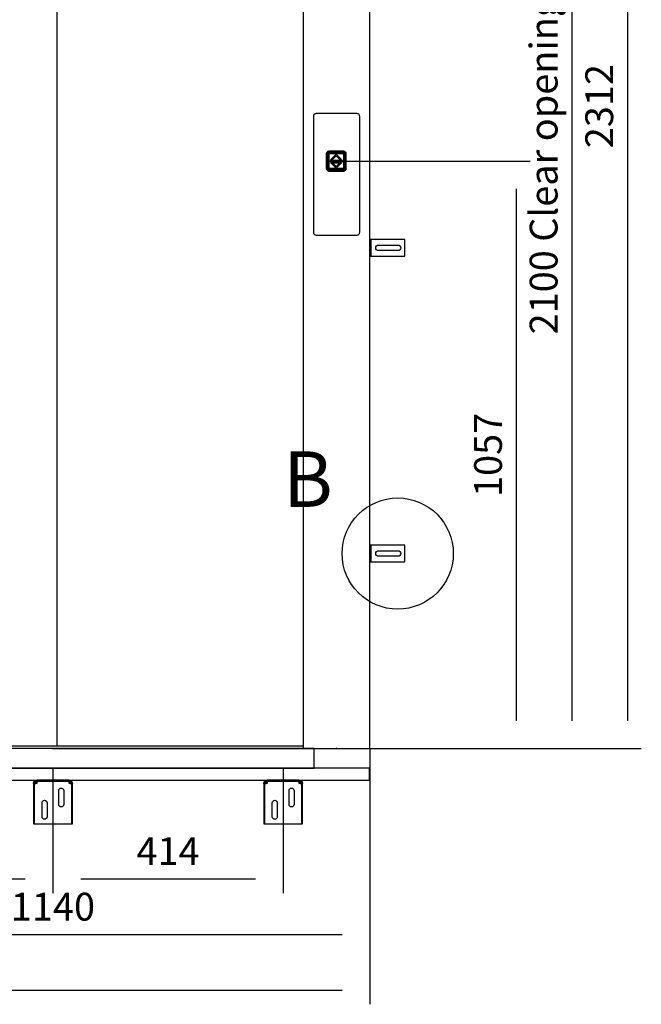
# Model space of a CAD drawing. Extents: x 5 to 3075, y 5 to 302.
# Drawn here: x 2257 to 2313, y 119 to 207 of the extents above; entities that cross this region are included whole.
import ezdxf

# ---------------------------------------------------------------- set-up
doc = ezdxf.new("R2010")
doc.units = 0
doc.header["$LTSCALE"] = 0.5
doc.header["$MEASUREMENT"] = 0
doc.layers.get('0').update_dxf_attribs({"linetype": 'CONTINUOUS'})
for name, color, linetype in [('9', 7, 'CONTINUOUS'), ('DETAIL CIRCLE LINES(CIBES)', 7, 'CONTINUOUS'), ('LD_DWG', 7, 'CONTINUOUS')]:
    doc.layers.add(name, color=color, linetype=linetype)
doc.styles.add('LD', font='ARIALUNI.TTF')
doc.dimstyles.new('LIFT', dxfattribs={"dimtxt": 2, "dimasz": 2.5, "dimexe": 1.25, "dimexo": 0, "dimgap": 0.5, "dimtad": 1, "dimdec": 0, "dimzin": 0, "dimdsep": 46, "dimtxsty": 'LD', "dimcen": 0, "dimdle": 3.5, "dimclrd": 1, "dimclre": 1, "dimclrt": 5, "dimadec": 0, "dimazin": 0, "dimtfac": 1, "dimtdec": 0, "dimtix": 1, "dimtmove": 1, "dimatfit": 3, "dimfxl": 1, "dimtolj": 1, "dimtzin": 0, "dimarcsym": 0})

# ---------------------------------------------------------------- blocks, each defined once
blk = doc.blocks.new('DOORFRONT_SECTIONSYMBOL_B')
at = {"layer": 'DETAIL CIRCLE LINES(CIBES)'}
blk.add_circle((0, 0), 5, dxfattribs=at)
at = {"layer": 'DETAIL CIRCLE LINES(CIBES)', "style": 'LD'}
blk.add_text('B', height=5, dxfattribs=at).set_placement((-10.319, 4.194))
blk = doc.blocks.new('LD_20200403074158_0000003B')
for p, q in [((-41.5, 81.6), (-41.7, 80.5)), ((-41.7, 80.5), (-41.7, -127.9)), ((-41.2, 82.6), (-41.5, 81.6)), ((-40.6, 83.6), (-41.2, 82.6)), ((-39.8, 84.4), (-40.6, 83.6)), ((-38.8, 85), (-39.8, 84.4)), ((-37.8, 85.4), (-38.8, 85)), ((-36.7, 85.5), (-37.8, 85.4)), ((36.7, 85.5), (-36.7, 85.5)), ((37.8, 85.4), (36.7, 85.5)), ((38.8, 85), (37.8, 85.4)), ((39.8, 84.4), (38.8, 85)), ((40.6, 83.6), (39.8, 84.4)), ((41.2, 82.6), (40.6, 83.6)), ((41.5, 81.6), (41.2, 82.6)), ((41.7, 80.5), (41.5, 81.6)), ((41.7, -127.9), (41.7, 80.5)), ((-14.1, 17.9), (-15.1, 17.6)), ((-15, 17.4), (-14, 17.8)), ((-13, 18), (-14.1, 17.9)), ((-14, 17.8), (-13, 16.1)), ((12, 18), (-13, 18)), ((13.1, 17.9), (12, 18)), ((13, 17.8), (12, 16.1)), ((13, 17.8), (14.1, 17.4)), ((14.1, 17.6), (13.1, 17.9)), ((-18.4, 13.6), (-18.5, 12.5)), ((-18.5, 12.5), (-18.5, -12.5)), ((-18.1, 14.6), (-18.4, 13.6)), ((-18.2, 13.5), (-17.9, 14.5)), ((-18.2, 13.5), (-16.6, 12.5)), ((-17.6, 15.6), (-18.1, 14.6)), ((-17.9, 14.5), (-17.4, 15.5)), ((-16.9, 16.4), (-17.6, 15.6)), ((-17.4, 15.5), (-16.8, 16.3)), ((-16.9, 16.4), (-17.1, 16.2)), ((-16.8, 16.3), (-17.1, 16.2)), ((-16.1, 17.1), (-16.9, 16.4)), ((-16.8, 16.3), (-16, 17)), ((-16.6, -12.5), (-16.6, 12.5)), ((-16.2, 13.4), (-16.3, 12.5)), ((-16.3, 12.5), (-16.2, 13.4)), ((-16.3, 12.5), (-16.3, -12.5)), ((-16.3, -12.5), (-16.3, 12.5)), ((-15.8, 14.1), (-16.2, 13.4)), ((-16.2, 13.4), (-15.8, 14.1)), ((-15.1, 17.6), (-16.1, 17.1)), ((-15.8, 13.8), (-16.1, 13.1)), ((-16.1, 13.1), (-16.1, 12.5)), ((-16.1, -12.5), (-16.1, 12.5)), ((-16, 17), (-15, 17.4)), ((-16, 12.5), (-15.9, 13.3)), ((-15.9, 13.3), (-16, 12.5)), ((-16, -12.5), (-16, 12.5)), ((-16, 12.5), (-16, -12.5)), ((-15.9, 13.3), (-15.6, 14)), ((-15.6, 14), (-15.9, 13.3)), ((-15.7, 12.9), (-15.9, 12.5)), ((-15.9, 12.5), (-15.7, -12.5)), ((-15.3, 14.8), (-15.8, 14.1)), ((-15.8, 14.1), (-15.3, 14.8)), ((-15.4, 14.5), (-15.8, 13.8)), ((-15.5, 13.6), (-15.7, 12.9)), ((-15.6, 14), (-15.1, 14.6)), ((-15.1, 14.6), (-15.6, 14)), ((-15.1, 14.3), (-15.5, 13.6)), ((-14.8, 15), (-15.4, 14.5)), ((-15.4, 14.5), (-15.1, 14.6)), ((-14.6, 15.4), (-15.3, 14.8)), ((-15.3, 14.8), (-14.6, 15.4)), ((-14.6, 15), (-15.2, 14.4)), ((-15.2, 14.4), (-15.1, 14.6)), ((-15.2, 14.4), (-15.1, 14.3)), ((-15.2, -12.5), (-15.1, 12.5)), ((-15.1, 14.6), (-14.5, 15.1)), ((-14.5, 15.1), (-15.1, 14.6)), ((-15.1, 12.8), (-14.9, 13.4)), ((-15.1, 12.5), (-15.1, 12.8)), ((-14.9, 13.1), (-15, 12.5)), ((-15, 12.5), (-14.9, 13.1)), ((-15, 12.5), (-15, -12.5)), ((-15, -12.5), (-15, 12.5)), ((-14.9, 13.4), (-14.6, 13.9)), ((-14.6, 13.7), (-14.9, 13.1)), ((-14.9, 13.1), (-14.6, 13.7)), ((-14.1, 15.4), (-14.8, 15)), ((-13.9, 15.7), (-14.6, 15.4)), ((-14.6, 15.4), (-13.9, 15.7)), ((-14.6, 15), (-14.5, 14.8)), ((-14.6, 13.9), (-14.1, 14.3)), ((-14.2, 14.1), (-14.6, 13.7)), ((-14.6, 13.7), (-14.2, 14.1)), ((-14.2, 14.1), (-14.6, 13.9)), ((-14.5, 15.1), (-13.8, 15.4)), ((-13.8, 15.4), (-14.5, 15.1)), ((-14.5, 14.8), (-13.8, 15.1)), ((-13.6, 14.4), (-14.2, 14.1)), ((-14.2, 14.1), (-13.6, 14.4)), ((-13.4, 15.6), (-14.1, 15.4)), ((-14.1, 14.3), (-13.6, 14.5)), ((-14.1, 12.7), (-14, 13.1)), ((-14.1, 12.5), (-14.1, 12.7)), ((-14.1, -12.5), (-14.1, 12.5)), ((-14, 13.1), (-13.7, 13.4)), ((-14, 12.5), (-13.9, 12.9)), ((-13.9, 12.9), (-14, 12.5)), ((-14, -12.5), (-14, 12.5)), ((-14, 12.5), (-14, -12.5)), ((-13, 15.8), (-13.9, 15.7)), ((-13.9, 15.7), (-13, 15.8)), ((-13.9, 12.9), (-13.7, 13.2)), ((-13.7, 13.2), (-13.9, 12.9)), ((-13.8, 15.4), (-13, 15.5)), ((-13, 15.5), (-13.8, 15.4)), ((-13.8, 15.1), (-13, 15.2)), ((-13.7, 13.4), (-13.4, 13.5)), ((-13.7, 13.4), (-13.7, 13.2)), ((-13.7, 13.2), (-13.4, 13.4)), ((-13.4, 13.4), (-13.7, 13.2)), ((-13, 14.7), (-13.6, 14.5)), ((-13, 14.5), (-13.6, 14.4)), ((-13.6, 14.4), (-13, 14.5)), ((-13, 15.6), (-13.4, 15.6)), ((-13, 13.7), (-13.4, 13.5)), ((-13.4, 13.4), (-13, 13.5)), ((-13, 13.5), (-13.4, 13.4)), ((-13, 16.1), (12, 16.1)), ((12, 15.8), (-13, 15.8)), ((-13, 15.8), (12, 15.8)), ((12, 15.6), (-13, 15.6)), ((-13, 15.5), (12, 15.5)), ((12, 15.5), (-13, 15.5)), ((12, 15.4), (-13, 15.2)), ((-13, 14.7), (12, 14.6)), ((12, 14.5), (-13, 14.5)), ((-13, 14.5), (12, 14.5)), ((-13, 13.7), (12, 13.7)), ((-13, 13.5), (12, 13.5)), ((12, 13.5), (-13, 13.5)), ((10.5, 1), (-11.5, 1)), ((-11.5, 1), (-11.5, -1)), ((-11.5, 1), (10.5, 1)), ((-11.5, -1), (-11.5, 1)), ((-0.5, 12.5), (-10, 3)), ((-10, 3), (-0.5, 12.5)), ((-10, 3), (-7.2, 3)), ((-7.2, 3), (-10, 3)), ((-7.2, 3), (-0.5, 9.7)), ((-0.5, 9.7), (-7.2, 3)), ((9, 3), (-0.5, 12.5)), ((-0.5, 12.5), (9, 3)), ((-0.5, 9.7), (6.2, 3)), ((6.2, 3), (-0.5, 9.7)), ((6.2, 3), (9, 3)), ((9, 3), (6.2, 3)), ((10.5, -1), (10.5, 1)), ((10.5, 1), (10.5, -1)), ((12.9, 15.7), (12, 15.8)), ((12, 15.8), (12.9, 15.7)), ((12, 15.6), (12.4, 15.6)), ((12, 15.5), (12.8, 15.4)), ((12.8, 15.4), (12, 15.5)), ((12.8, 15.1), (12, 15.4)), ((12, 14.6), (12.6, 14.5)), ((12.6, 14.4), (12, 14.5)), ((12, 14.5), (12.6, 14.4)), ((12.4, 13.5), (12, 13.7)), ((12, 13.5), (12.4, 13.4)), ((12.4, 13.4), (12, 13.5)), ((13.1, 15.4), (12.4, 15.6)), ((12.4, 13.5), (12.7, 13.4)), ((12.4, 13.4), (12.7, 13.2)), ((12.7, 13.2), (12.4, 13.4)), ((13.1, 14.3), (12.6, 14.5)), ((13.2, 14.1), (12.6, 14.4)), ((12.6, 14.4), (13.2, 14.1)), ((12.7, 13.2), (12.7, 13.4)), ((12.7, 13.4), (13, 13.1)), ((12.7, 13.2), (12.9, 12.9)), ((12.9, 12.9), (12.7, 13.2)), ((12.8, 15.4), (13.5, 15.1)), ((13.5, 15.1), (12.8, 15.4)), ((13.5, 14.8), (12.8, 15.1)), ((13.6, 15.4), (12.9, 15.7)), ((12.9, 15.7), (13.6, 15.4)), ((12.9, 12.9), (13, 12.5)), ((13, 12.5), (12.9, 12.9)), ((13, 13.1), (13.1, 12.7)), ((13, 12.5), (13, -12.5)), ((13, -12.5), (13, 12.5)), ((13.8, 15), (13.1, 15.4)), ((13.1, 14.3), (13.6, 13.9)), ((13.3, 12.5), (13.1, 12.7)), ((13.6, 13.7), (13.2, 14.1)), ((13.6, 13.9), (13.2, 14.1)), ((13.2, 14.1), (13.6, 13.7)), ((13.3, 12.5), (13.3, -12.5)), ((13.5, 15.1), (14.1, 14.6)), ((14.1, 14.6), (13.5, 15.1)), ((13.6, 15), (13.5, 14.8)), ((14.3, 14.8), (13.6, 15.4)), ((13.6, 15.4), (14.3, 14.8)), ((14.2, 14.4), (13.6, 15)), ((13.6, 13.9), (13.9, 13.4)), ((13.9, 13.1), (13.6, 13.7)), ((13.6, 13.7), (13.9, 13.1)), ((14.4, 14.5), (13.8, 15)), ((13.9, 13.4), (14.1, 12.8)), ((14, 12.5), (13.9, 13.1)), ((13.9, 13.1), (14, 12.5)), ((14, -12.5), (14, 12.5)), ((14, 12.5), (14, -12.5)), ((15.1, 17.1), (14.1, 17.6)), ((14.1, 17.4), (15, 17)), ((14.4, 14.5), (14.1, 14.6)), ((14.1, 14.6), (14.6, 14)), ((14.1, 14.6), (14.2, 14.4)), ((14.6, 14), (14.1, 14.6)), ((14.2, 14.4), (14.1, 14.3)), ((14.5, 13.6), (14.1, 14.3)), ((14.3, 12.5), (14.1, 12.8)), ((14.9, 14.1), (14.3, 14.8)), ((14.3, 14.8), (14.9, 14.1)), ((14.3, -12.5), (14.3, 12.5)), ((14.8, 13.8), (14.4, 14.5)), ((14.5, 13.6), (14.7, 12.9)), ((14.6, 14), (14.9, 13.3)), ((14.9, 13.3), (14.6, 14)), ((14.8, 12.5), (14.7, 12.9)), ((15.1, 13.1), (14.8, 13.8)), ((14.8, -12.5), (14.8, 12.5)), ((15.2, 13.4), (14.9, 14.1)), ((14.9, 14.1), (15.2, 13.4)), ((14.9, 13.3), (15, 12.5)), ((15, 12.5), (14.9, 13.3)), ((15, 17), (15.8, 16.3)), ((15, 12.5), (15, -12.5)), ((15, -12.5), (15, 12.5)), ((15.9, 16.4), (15.1, 17.1)), ((15.1, 13.1), (15.1, 12.5)), ((15.1, -12.5), (15.1, 12.5)), ((15.3, 12.5), (15.2, 13.4)), ((15.2, 13.4), (15.3, 12.5)), ((15.3, -12.5), (15.3, 12.5)), ((15.3, 12.5), (15.3, -12.5)), ((17.3, 13.5), (15.6, 12.5)), ((15.6, 12.5), (15.6, -12.5)), ((16.5, 15.5), (15.8, 16.3)), ((15.8, 16.3), (16.1, 16.2)), ((15.9, 16.4), (16.1, 16.2)), ((16.6, 15.6), (15.9, 16.4)), ((16.5, 15.5), (16.9, 14.5)), ((17.1, 14.6), (16.6, 15.6)), ((16.9, 14.5), (17.3, 13.5)), ((17.4, 13.6), (17.1, 14.6)), ((17.5, 12.5), (17.4, 13.6)), ((17.5, -12.5), (17.5, 12.5)), ((-18.5, -12.5), (-18.4, -13.6)), ((-18.4, -13.6), (-18.1, -14.6)), ((-16.6, -12.5), (-18.2, -13.5)), ((-17.9, -14.5), (-18.2, -13.5)), ((-18.1, -14.6), (-17.6, -15.6)), ((-17.4, -15.5), (-17.9, -14.5)), ((-17.6, -15.6), (-16.9, -16.4)), ((-16.8, -16.3), (-17.4, -15.5)), ((-17.1, -16.2), (-16.9, -16.4)), ((-17.1, -16.2), (-16.8, -16.3)), ((-16.9, -16.4), (-16.1, -17.1)), ((-16, -17), (-16.8, -16.3)), ((-16.6, -12.5), (-16.5, -13.2)), ((-16.5, -13.4), (-16.6, -12.5)), ((-16.5, -13.2), (-16.5, -13.4)), ((-16.3, -12.5), (-16.2, -13.4)), ((-16.2, -13.4), (-16.3, -12.5)), ((-16.2, -13.4), (-15.8, -14.1)), ((-15.8, -14.1), (-16.2, -13.4)), ((-16.1, -12.5), (-16.1, -12.7)), ((-16, -13.5), (-16.1, -12.7)), ((-16.1, -17.1), (-15.1, -17.6)), ((-15.9, -13.3), (-16, -12.5)), ((-16, -12.5), (-15.9, -13.3)), ((-15.6, -14.2), (-16, -13.5)), ((-15, -17.4), (-16, -17)), ((-15.6, -14), (-15.9, -13.3)), ((-15.9, -13.3), (-15.6, -14)), ((-15.8, -14.1), (-15.3, -14.8)), ((-15.3, -14.8), (-15.8, -14.1)), ((-15.7, -12.9), (-15.7, -12.5)), ((-15.5, -13.6), (-15.7, -12.9)), ((-15.1, -14.6), (-15.6, -14)), ((-15.6, -14), (-15.1, -14.6)), ((-15.1, -14.8), (-15.6, -14.2)), ((-15.1, -14.3), (-15.5, -13.6)), ((-15.3, -14.8), (-14.6, -15.4)), ((-14.6, -15.4), (-15.3, -14.8)), ((-15.2, -12.5), (-15.1, -12.8)), ((-15.1, -14.3), (-15.2, -14.4)), ((-14.6, -15), (-15.2, -14.4)), ((-15.1, -14.6), (-15.2, -14.4)), ((-14.9, -13.4), (-15.1, -12.8)), ((-14.5, -15.1), (-15.1, -14.6)), ((-15.1, -14.6), (-15.1, -14.8)), ((-15.1, -14.6), (-14.5, -15.1)), ((-14.5, -15.2), (-15.1, -14.8)), ((-15.1, -17.6), (-14.1, -17.9)), ((-15, -12.5), (-14.9, -13.1)), ((-14.9, -13.1), (-15, -12.5)), ((-14, -17.8), (-15, -17.4)), ((-14.9, -13.1), (-14.6, -13.7)), ((-14.6, -13.7), (-14.9, -13.1)), ((-14.6, -13.9), (-14.9, -13.4)), ((-14.8, -15.7), (-14.3, -15.8)), ((-13.9, -16), (-14.8, -15.7)), ((-14.6, -13.7), (-14.2, -14.1)), ((-14.2, -14.1), (-14.6, -13.7)), ((-14.6, -13.9), (-14.2, -14.1)), ((-14.1, -14.3), (-14.6, -13.9)), ((-14.5, -14.8), (-14.6, -15)), ((-14.6, -15.4), (-13.9, -15.7)), ((-13.9, -15.7), (-14.6, -15.4)), ((-14.5, -14.8), (-13.8, -15.1)), ((-13.8, -15.4), (-14.5, -15.1)), ((-14.5, -15.1), (-13.8, -15.4)), ((-13.8, -15.5), (-14.5, -15.2)), ((-14.3, -15.8), (-13.9, -16)), ((-14.2, -14.1), (-13.6, -14.4)), ((-13.6, -14.4), (-14.2, -14.1)), ((-14.1, -12.7), (-14.1, -12.5)), ((-14, -13.1), (-14.1, -12.7)), ((-13.6, -14.5), (-14.1, -14.3)), ((-13.9, -12.9), (-14, -12.5)), ((-14, -12.5), (-13.9, -12.9)), ((-13.7, -13.4), (-14, -13.1)), ((-14, -17.8), (-13, -16.1)), ((-13.7, -13.2), (-13.9, -12.9)), ((-13.9, -12.9), (-13.7, -13.2)), ((-13.9, -15.7), (-13, -15.8)), ((-13, -15.8), (-13.9, -15.7)), ((-13.9, -16), (-13.4, -16)), ((-13, -16.1), (-13.9, -16)), ((-13.8, -15.1), (-13, -15.3)), ((-13, -15.5), (-13.8, -15.4)), ((-13.8, -15.4), (-13, -15.5)), ((-13.8, -15.5), (-13, -15.6)), ((-13.4, -13.4), (-13.7, -13.2)), ((-13.7, -13.2), (-13.7, -13.4)), ((-13.7, -13.2), (-13.4, -13.4)), ((-13.4, -13.5), (-13.7, -13.4)), ((-13.6, -14.4), (-13, -14.5)), ((-13, -14.5), (-13.6, -14.4)), ((-13.6, -14.5), (-13, -14.8)), ((-13, -13.5), (-13.4, -13.4)), ((-13.4, -13.4), (-13, -13.5)), ((-13.4, -13.5), (-13, -13.8)), ((-13.4, -16), (-13, -16.1)), ((12, -13.5), (-13, -13.5)), ((-13, -13.5), (12, -13.5)), ((12, -13.8), (-13, -13.8)), ((-13, -14.5), (12, -14.5)), ((12, -14.5), (-13, -14.5)), ((-13, -14.8), (12, -14.6)), ((12, -15.4), (-13, -15.3)), ((12, -15.5), (-13, -15.5)), ((-13, -15.5), (12, -15.5)), ((-13, -15.6), (12, -15.6)), ((-13, -15.8), (12, -15.8)), ((12, -15.8), (-13, -15.8)), ((12, -16.1), (-13, -16.1)), ((-11.5, -1), (10.5, -1)), ((10.5, -1), (-11.5, -1)), ((-7.2, -3), (-10, -3)), ((-10, -3), (-0.5, -12.5)), ((-10, -3), (9, -3)), ((-0.5, -12.5), (-10, -3)), ((-0.5, -9.7), (-7.2, -3)), ((-7.2, -3), (-0.5, -9.7)), ((6.2, -3), (-7.2, -3)), ((6.2, -3), (-0.5, -9.7)), ((-0.5, -12.5), (9, -3)), ((9, -3), (-0.5, -12.5)), ((-0.5, -9.7), (6.2, -3)), ((9, -3), (6.2, -3)), ((12.4, -13.4), (12, -13.5)), ((12, -13.5), (12.4, -13.4)), ((12, -13.8), (12.4, -13.5)), ((12, -14.5), (12.6, -14.4)), ((12.6, -14.4), (12, -14.5)), ((12.6, -14.5), (12, -14.6)), ((12, -15.4), (12.8, -15.1)), ((12.8, -15.4), (12, -15.5)), ((12, -15.5), (12.8, -15.4)), ((12.8, -15.5), (12, -15.6)), ((12, -15.8), (12.9, -15.7)), ((12.9, -15.7), (12, -15.8)), ((12, -16.1), (12.4, -16)), ((12.9, -16), (12, -16.1)), ((12, -16.1), (13, -17.8)), ((12.7, -13.2), (12.4, -13.4)), ((12.4, -13.4), (12.7, -13.2)), ((12.7, -13.4), (12.4, -13.5)), ((12.4, -16), (12.9, -16)), ((12.6, -14.4), (13.2, -14.1)), ((13.2, -14.1), (12.6, -14.4)), ((13.1, -14.3), (12.6, -14.5)), ((12.9, -12.9), (12.7, -13.2)), ((12.7, -13.2), (12.9, -12.9)), ((13, -13.1), (12.7, -13.4)), ((12.7, -13.4), (12.7, -13.2)), ((13.5, -14.8), (12.8, -15.1)), ((13.5, -15.1), (12.8, -15.4)), ((12.8, -15.4), (13.5, -15.1)), ((13.5, -15.2), (12.8, -15.5)), ((13, -12.5), (12.9, -12.9)), ((12.9, -12.9), (13, -12.5)), ((12.9, -15.7), (13.6, -15.4)), ((13.6, -15.4), (12.9, -15.7)), ((13.8, -15.7), (12.9, -16)), ((12.9, -16), (13.3, -15.8)), ((13.1, -12.7), (13, -13.1)), ((14.1, -17.4), (13, -17.8)), ((13.1, -12.7), (13.3, -12.5)), ((13.6, -13.9), (13.1, -14.3)), ((13.1, -17.9), (14.1, -17.6)), ((13.2, -14.1), (13.6, -13.7)), ((13.6, -13.7), (13.2, -14.1)), ((13.2, -14.1), (13.6, -13.9)), ((13.3, -15.8), (13.8, -15.7)), ((14.1, -14.6), (13.5, -15.1)), ((13.5, -15.1), (14.1, -14.6)), ((14.1, -14.8), (13.5, -15.2)), ((13.6, -15), (13.5, -14.8)), ((13.6, -13.7), (13.9, -13.1)), ((13.9, -13.1), (13.6, -13.7)), ((13.9, -13.4), (13.6, -13.9)), ((13.6, -15), (14.2, -14.4)), ((13.6, -15.4), (14.3, -14.8)), ((14.3, -14.8), (13.6, -15.4)), ((13.9, -13.1), (14, -12.5)), ((14, -12.5), (13.9, -13.1)), ((13.9, -13.4), (14.1, -12.8)), ((14.1, -12.8), (14.3, -12.5)), ((14.1, -14.3), (14.5, -13.6)), ((14.6, -14), (14.1, -14.6)), ((14.1, -14.6), (14.6, -14)), ((14.6, -14.2), (14.1, -14.8)), ((14.2, -14.4), (14.1, -14.3)), ((14.2, -14.4), (14.1, -14.6)), ((14.1, -14.8), (14.1, -14.6)), ((15, -17), (14.1, -17.4)), ((14.1, -17.6), (15.1, -17.1)), ((14.3, -14.8), (14.9, -14.1)), ((14.9, -14.1), (14.3, -14.8)), ((14.5, -13.6), (14.7, -12.9)), ((14.9, -13.3), (14.6, -14)), ((14.6, -14), (14.9, -13.3)), ((15, -13.5), (14.6, -14.2)), ((14.7, -12.9), (14.8, -12.5)), ((15, -12.5), (14.9, -13.3)), ((14.9, -13.3), (15, -12.5)), ((14.9, -14.1), (15.2, -13.4)), ((15.2, -13.4), (14.9, -14.1)), ((15.1, -12.7), (15, -13.5)), ((15.8, -16.3), (15, -17)), ((15.1, -12.5), (15.2, -13.4)), ((15.2, -13.4), (15.1, -12.7)), ((15.1, -17.1), (15.9, -16.4)), ((15.2, -13.4), (15.3, -12.5)), ((15.3, -12.5), (15.2, -13.4)), ((15.5, -13.2), (15.6, -12.5)), ((15.6, -12.5), (15.5, -13.4)), ((15.5, -13.4), (15.5, -13.2)), ((17.3, -13.5), (15.6, -12.5)), ((16.5, -15.5), (15.8, -16.3)), ((15.8, -16.3), (16.1, -16.2)), ((15.9, -16.4), (16.6, -15.6)), ((15.9, -16.4), (16.1, -16.2)), ((16.9, -14.5), (16.5, -15.5)), ((16.6, -15.6), (17.1, -14.6)), ((17.3, -13.5), (16.9, -14.5)), ((17.1, -14.6), (17.4, -13.6)), ((17.4, -13.6), (17.5, -12.5)), ((-14.1, -17.9), (-13, -18)), ((-13, -18), (12, -18)), ((12, -18), (13.1, -17.9)), ((-41.7, -127.9), (-41.5, -129)), ((-41.5, -129), (-41.2, -130)), ((-41.2, -130), (-40.6, -131)), ((-40.6, -131), (-39.8, -131.8)), ((-39.8, -131.8), (-38.8, -132.4)), ((-38.8, -132.4), (-37.8, -132.7)), ((-37.8, -132.7), (-36.7, -132.9)), ((-36.7, -132.9), (36.7, -132.9)), ((36.7, -132.9), (37.8, -132.7)), ((37.8, -132.7), (38.8, -132.4)), ((38.8, -132.4), (39.8, -131.8)), ((39.8, -131.8), (40.6, -131)), ((40.6, -131), (41.2, -130)), ((41.2, -130), (41.5, -129)), ((41.5, -129), (41.7, -127.9))]:
    blk.add_line(p, q)
blk = doc.blocks.new('*D1324')
at = {"layer": '9', "color": 1}
for p, q in [((2285.55, 194.6), (2302.95, 194.6)), ((2301.7, 192.1), (2301.7, 144.25)), ((2285.55, 141.75), (2302.95, 141.75))]:
    blk.add_line(p, q, dxfattribs=at)
for p in [(2285.56, 194.6), (2285.56, 141.75)]:
    blk.add_point(p, dxfattribs=at)
for points in [[(2301.7, 194.6), (2302.117, 192.1), (2301.283, 192.1), (2301.7, 194.6)], [(2301.7, 141.75), (2301.283, 144.25), (2302.117, 144.25), (2301.7, 141.75)]]:
    blk.add_solid(points, dxfattribs=at)
at = {"layer": '9', "color": 5, "insert": (2301.2, 168.175), "char_height": 2.5, "attachment_point": 8, "rotation": 90, "style": 'LD'}
blk.add_mtext('1057', dxfattribs=at)
blk = doc.blocks.new('LD_20200403074158_0000003C')
for p, q in [((450, 2312), (450, 0)), ((570, 0), (570, 2312)), ((7.7, 5), (7.7, 2095)), ((469.5, 0), (-869.5, 0)), ((-450, 5), (7.7, 5)), ((7.7, 5), (450, 5)), ((450, 0), (570, 0)), ((469.5, -35), (469.5, 0)), ((-869.5, -35), (469.5, -35))]:
    blk.add_line(p, q)
blk = doc.blocks.new('*D1326')
at = {"layer": '9', "color": 1}
for p, q in [((2260.05, 246.75), (2307.95, 246.75)), ((2306.7, 244.25), (2306.7, 144.25)), ((2260.05, 141.75), (2307.95, 141.75))]:
    blk.add_line(p, q, dxfattribs=at)
for p in [(2260.06, 246.75), (2260.06, 141.75)]:
    blk.add_point(p, dxfattribs=at)
for points in [[(2306.7, 246.75), (2307.117, 244.25), (2306.283, 244.25), (2306.7, 246.75)], [(2306.7, 141.75), (2306.283, 144.25), (2307.117, 144.25), (2306.7, 141.75)]]:
    blk.add_solid(points, dxfattribs=at)
at = {"layer": '9', "color": 5, "insert": (2306.2, 194.25), "char_height": 2.5, "attachment_point": 8, "rotation": 90, "style": 'LD'}
blk.add_mtext('2100 Clear opening ', dxfattribs=at)
blk = doc.blocks.new('LD_20200403074158_00000047')
for p, q in [((0.5, 15), (0, 15)), ((0, 15), (0, -15)), ((1.8, 15), (0.5, 15)), ((3.7, 15), (1.8, 15)), ((1.8, 15), (1.8, -15)), ((6, 15), (3.7, 15)), ((63, 15), (6, 15)), ((10.5, 0), (10.9, 1.9)), ((10.9, -1.9), (10.5, 0)), ((10.9, 1.9), (12, 3.5)), ((12, 3.5), (13.6, 4.6)), ((13.6, 4.6), (15.5, 5)), ((15.5, 5), (50.5, 5)), ((50.5, 5), (52.4, 4.6)), ((52.4, 4.6), (54, 3.5)), ((54, 3.5), (55.1, 1.9)), ((55.1, 1.9), (55.5, 0)), ((55.5, 0), (55.1, -1.9)), ((63, -15), (63, 15)), ((0, -15), (0.5, -15)), ((0.5, -15), (1.8, -15)), ((1.8, -15), (3.7, -15)), ((3.7, -15), (6, -15)), ((6, -15), (63, -15)), ((12, -3.5), (10.9, -1.9)), ((13.6, -4.6), (12, -3.5)), ((15.5, -5), (13.6, -4.6)), ((50.5, -5), (15.5, -5)), ((52.4, -4.6), (50.5, -5)), ((54, -3.5), (52.4, -4.6)), ((55.1, -1.9), (54, -3.5))]:
    blk.add_line(p, q)
blk = doc.blocks.new('LD_20200403074158_00000049')
for p, q in [((0.5, 15), (0, 15)), ((0, 15), (0, -15)), ((1.8, 15), (0.5, 15)), ((3.7, 15), (1.8, 15)), ((1.8, 15), (1.8, -15)), ((6, 15), (3.7, 15)), ((63, 15), (6, 15)), ((10.5, 0), (10.9, 1.9)), ((10.9, -1.9), (10.5, 0)), ((10.9, 1.9), (12, 3.5)), ((12, 3.5), (13.6, 4.6)), ((13.6, 4.6), (15.5, 5)), ((15.5, 5), (50.5, 5)), ((50.5, 5), (52.4, 4.6)), ((52.4, 4.6), (54, 3.5)), ((54, 3.5), (55.1, 1.9)), ((55.1, 1.9), (55.5, 0)), ((55.5, 0), (55.1, -1.9)), ((63, -15), (63, 15)), ((0, -15), (0.5, -15)), ((0.5, -15), (1.8, -15)), ((1.8, -15), (3.7, -15)), ((3.7, -15), (6, -15)), ((6, -15), (63, -15)), ((12, -3.5), (10.9, -1.9)), ((13.6, -4.6), (12, -3.5)), ((15.5, -5), (13.6, -4.6)), ((50.5, -5), (15.5, -5)), ((52.4, -4.6), (50.5, -5)), ((54, -3.5), (52.4, -4.6)), ((55.1, -1.9), (54, -3.5))]:
    blk.add_line(p, q)
blk = doc.blocks.new('*D1349')
at = {"layer": '9', "color": 1}
for p, q in [((2260.05, 140), (2260.05, 128.75)), ((2280.75, 140), (2280.75, 128.75)), ((2278.25, 130), (2262.55, 130))]:
    blk.add_line(p, q, dxfattribs=at)
for p in [(2260.05, 139.99), (2280.75, 139.99)]:
    blk.add_point(p, dxfattribs=at)
for points in [[(2260.05, 130), (2262.55, 130.417), (2262.55, 129.583), (2260.05, 130)], [(2280.75, 130), (2278.25, 129.583), (2278.25, 130.417), (2280.75, 130)]]:
    blk.add_solid(points, dxfattribs=at)
at = {"layer": '9', "color": 5, "insert": (2270.4, 130.5), "char_height": 2.5, "attachment_point": 8, "style": 'LD'}
blk.add_mtext('414', dxfattribs=at)
blk = doc.blocks.new('*D1350')
at = {"layer": '9', "color": 1}
for p, q in [((2239.35, 140), (2239.35, 128.75)), ((2260.05, 140), (2260.05, 128.75)), ((2257.55, 130), (2241.85, 130))]:
    blk.add_line(p, q, dxfattribs=at)
for p in [(2239.35, 139.99), (2260.05, 139.99)]:
    blk.add_point(p, dxfattribs=at)
for points in [[(2239.35, 130), (2241.85, 130.417), (2241.85, 129.583), (2239.35, 130)], [(2260.05, 130), (2257.55, 129.583), (2257.55, 130.417), (2260.05, 130)]]:
    blk.add_solid(points, dxfattribs=at)
at = {"layer": '9', "color": 5, "insert": (2249.7, 130.5), "char_height": 2.5, "attachment_point": 8, "style": 'LD'}
blk.add_mtext('414', dxfattribs=at)
blk = doc.blocks.new('LD_20200403074158_0000004F')
for p, q in [((-32, -0.8), (-29, 0)), ((-29, 0), (-31.3, -0.5)), ((-29, -3), (-29, 0)), ((29, 0), (-29, 0)), ((-29, 0), (-29, -0.5)), ((29, 0), (29, -3)), ((29, 0), (32, -0.8)), ((31.3, -0.5), (29, 0)), ((29, -0.5), (29, 0)), ((-35, -6), (-34.2, -3)), ((-34.5, -3.7), (-35, -6)), ((-35, -6), (-35, -7.6)), ((-32, -6), (-35, -6)), ((-34.5, -7.2), (-35, -7.6)), ((-35, -7.6), (-35, -78)), ((-34.2, -3), (-34.5, -3.7)), ((-33.2, -6.8), (-34.5, -7.2)), ((-34.2, -3), (-32, -0.8)), ((-33.2, -1.8), (-34.2, -3)), ((-32, -0.8), (-33.2, -1.8)), ((-31.3, -6.4), (-33.2, -6.8)), ((-33.2, -78), (-33.2, -6.8)), ((-31.3, -0.5), (-32, -0.8)), ((-32, -0.8), (-31.1, -3.9)), ((-32, -3.4), (-32, -0.8)), ((-32, -3.4), (-32, -6)), ((-32, -6), (-32, -3.4)), ((-32, -6), (-31.1, -3.9)), ((-32, -6.5), (-32, -6)), ((-29, -6), (-31.3, -6.4)), ((-31.1, -3.9), (-29, -3)), ((-31.1, -3.9), (-31.1, -3.9)), ((-29, -0.5), (-29, -1.8)), ((-29, -1.8), (-29, -3.7)), ((-29, -1.8), (29, -1.8)), ((-29, -3.7), (-29, -6)), ((10.5, -18.5), (10.8, -16.8)), ((10.8, -16.8), (11.8, -15.3)), ((11.8, -15.3), (13.3, -14.3)), ((13.3, -14.3), (15, -14)), ((15, -14), (16.7, -14.3)), ((16.7, -14.3), (18.2, -15.3)), ((18.2, -15.3), (19.2, -16.8)), ((19.2, -16.8), (19.5, -18.5)), ((29, -1.8), (29, -0.5)), ((29, -3.7), (29, -1.8)), ((29, -3), (31.1, -3.9)), ((29, -6), (29, -3.7)), ((31.3, -6.4), (29, -6)), ((31.1, -3.9), (32, -0.8)), ((31.1, -3.9), (32, -6)), ((31.1, -3.9), (31.1, -3.9)), ((32, -0.8), (31.3, -0.5)), ((33.2, -6.8), (31.3, -6.4)), ((32, -0.8), (32, -3.4)), ((33.2, -1.8), (32, -0.8)), ((32, -0.8), (34.2, -3)), ((32, -3.4), (32, -6)), ((32, -6), (32, -3.4)), ((32, -6), (32, -6.5)), ((35, -6), (32, -6)), ((34.2, -3), (33.2, -1.8)), ((34.5, -7.2), (33.2, -6.8)), ((33.2, -6.8), (33.2, -78)), ((34.2, -3), (35, -6)), ((34.5, -3.7), (34.2, -3)), ((35, -6), (34.5, -3.7)), ((35, -7.6), (34.5, -7.2)), ((35, -7.6), (35, -6)), ((35, -78), (35, -7.6)), ((10.5, -43.5), (10.5, -18.5)), ((19.5, -18.5), (19.5, -43.5)), ((-19.5, -40.5), (-19.2, -38.8)), ((-19.5, -65.5), (-19.5, -40.5)), ((-19.2, -38.8), (-18.2, -37.3)), ((-18.2, -37.3), (-16.7, -36.3)), ((-16.7, -36.3), (-15, -36)), ((-15, -36), (-13.3, -36.3)), ((-13.3, -36.3), (-11.8, -37.3)), ((-11.8, -37.3), (-10.8, -38.8)), ((-10.8, -38.8), (-10.5, -40.5)), ((-10.5, -40.5), (-10.5, -65.5)), ((10.8, -45.2), (10.5, -43.5)), ((11.8, -46.7), (10.8, -45.2)), ((13.3, -47.7), (11.8, -46.7)), ((15, -48), (13.3, -47.7)), ((16.7, -47.7), (15, -48)), ((18.2, -46.7), (16.7, -47.7)), ((19.2, -45.2), (18.2, -46.7)), ((19.5, -43.5), (19.2, -45.2)), ((-19.2, -67.2), (-19.5, -65.5)), ((-18.2, -68.7), (-19.2, -67.2)), ((-16.7, -69.7), (-18.2, -68.7)), ((-15, -70), (-16.7, -69.7)), ((-13.3, -69.7), (-15, -70)), ((-11.8, -68.7), (-13.3, -69.7)), ((-10.8, -67.2), (-11.8, -68.7)), ((-10.5, -65.5), (-10.8, -67.2)), ((-35, -78), (-34.5, -78)), ((-34.5, -78), (-33.2, -78)), ((-33.2, -78), (-31.3, -78)), ((-31.3, -78), (-29, -78)), ((-29, -78), (29, -78)), ((29, -78), (31.3, -78)), ((31.3, -78), (33.2, -78)), ((33.2, -78), (34.5, -78)), ((34.5, -78), (35, -78))]:
    blk.add_line(p, q)
blk = doc.blocks.new('LD_20200403074158_00000050')
for p, q in [((-32, -0.8), (-29, 0)), ((-29, 0), (-31.3, -0.5)), ((-29, -3), (-29, 0)), ((29, 0), (-29, 0)), ((-29, 0), (-29, -0.5)), ((29, 0), (29, -3)), ((29, 0), (32, -0.8)), ((31.3, -0.5), (29, 0)), ((29, -0.5), (29, 0)), ((-35, -6), (-34.2, -3)), ((-34.5, -3.7), (-35, -6)), ((-35, -6), (-35, -7.6)), ((-32, -6), (-35, -6)), ((-34.5, -7.2), (-35, -7.6)), ((-35, -7.6), (-35, -78)), ((-34.2, -3), (-34.5, -3.7)), ((-33.2, -6.8), (-34.5, -7.2)), ((-34.2, -3), (-32, -0.8)), ((-33.2, -1.8), (-34.2, -3)), ((-32, -0.8), (-33.2, -1.8)), ((-31.3, -6.4), (-33.2, -6.8)), ((-33.2, -78), (-33.2, -6.8)), ((-31.3, -0.5), (-32, -0.8)), ((-32, -0.8), (-31.1, -3.9)), ((-32, -3.4), (-32, -0.8)), ((-32, -3.4), (-32, -6)), ((-32, -6), (-32, -3.4)), ((-32, -6), (-31.1, -3.9)), ((-32, -6.5), (-32, -6)), ((-29, -6), (-31.3, -6.4)), ((-31.1, -3.9), (-29, -3)), ((-31.1, -3.9), (-31.1, -3.9)), ((-29, -0.5), (-29, -1.8)), ((-29, -1.8), (-29, -3.7)), ((-29, -1.8), (29, -1.8)), ((-29, -3.7), (-29, -6)), ((10.5, -18.5), (10.8, -16.8)), ((10.8, -16.8), (11.8, -15.3)), ((11.8, -15.3), (13.3, -14.3)), ((13.3, -14.3), (15, -14)), ((15, -14), (16.7, -14.3)), ((16.7, -14.3), (18.2, -15.3)), ((18.2, -15.3), (19.2, -16.8)), ((19.2, -16.8), (19.5, -18.5)), ((29, -1.8), (29, -0.5)), ((29, -3.7), (29, -1.8)), ((29, -3), (31.1, -3.9)), ((29, -6), (29, -3.7)), ((31.3, -6.4), (29, -6)), ((31.1, -3.9), (32, -0.8)), ((31.1, -3.9), (32, -6)), ((31.1, -3.9), (31.1, -3.9)), ((32, -0.8), (31.3, -0.5)), ((33.2, -6.8), (31.3, -6.4)), ((32, -0.8), (32, -3.4)), ((33.2, -1.8), (32, -0.8)), ((32, -0.8), (34.2, -3)), ((32, -3.4), (32, -6)), ((32, -6), (32, -3.4)), ((32, -6), (32, -6.5)), ((35, -6), (32, -6)), ((34.2, -3), (33.2, -1.8)), ((34.5, -7.2), (33.2, -6.8)), ((33.2, -6.8), (33.2, -78)), ((34.2, -3), (35, -6)), ((34.5, -3.7), (34.2, -3)), ((35, -6), (34.5, -3.7)), ((35, -7.6), (34.5, -7.2)), ((35, -7.6), (35, -6)), ((35, -78), (35, -7.6)), ((10.5, -43.5), (10.5, -18.5)), ((19.5, -18.5), (19.5, -43.5)), ((-19.5, -40.5), (-19.2, -38.8)), ((-19.5, -65.5), (-19.5, -40.5)), ((-19.2, -38.8), (-18.2, -37.3)), ((-18.2, -37.3), (-16.7, -36.3)), ((-16.7, -36.3), (-15, -36)), ((-15, -36), (-13.3, -36.3)), ((-13.3, -36.3), (-11.8, -37.3)), ((-11.8, -37.3), (-10.8, -38.8)), ((-10.8, -38.8), (-10.5, -40.5)), ((-10.5, -40.5), (-10.5, -65.5)), ((10.8, -45.2), (10.5, -43.5)), ((11.8, -46.7), (10.8, -45.2)), ((13.3, -47.7), (11.8, -46.7)), ((15, -48), (13.3, -47.7)), ((16.7, -47.7), (15, -48)), ((18.2, -46.7), (16.7, -47.7)), ((19.2, -45.2), (18.2, -46.7)), ((19.5, -43.5), (19.2, -45.2)), ((-19.2, -67.2), (-19.5, -65.5)), ((-18.2, -68.7), (-19.2, -67.2)), ((-16.7, -69.7), (-18.2, -68.7)), ((-15, -70), (-16.7, -69.7)), ((-13.3, -69.7), (-15, -70)), ((-11.8, -68.7), (-13.3, -69.7)), ((-10.8, -67.2), (-11.8, -68.7)), ((-10.5, -65.5), (-10.8, -67.2)), ((-35, -78), (-34.5, -78)), ((-34.5, -78), (-33.2, -78)), ((-33.2, -78), (-31.3, -78)), ((-31.3, -78), (-29, -78)), ((-29, -78), (29, -78)), ((29, -78), (31.3, -78)), ((31.3, -78), (33.2, -78)), ((33.2, -78), (34.5, -78)), ((34.5, -78), (35, -78))]:
    blk.add_line(p, q)
blk = doc.blocks.new('*D1355')
at = {"layer": '9', "color": 1}
for p, q in [((2231.55, 141.75), (2231.55, 123.75)), ((2288.55, 141.75), (2288.55, 123.75)), ((2286.05, 125), (2234.05, 125))]:
    blk.add_line(p, q, dxfattribs=at)
for p in [(2231.55, 141.74), (2288.55, 141.74)]:
    blk.add_point(p, dxfattribs=at)
for points in [[(2231.55, 125), (2234.05, 125.417), (2234.05, 124.583), (2231.55, 125)], [(2288.55, 125), (2286.05, 124.583), (2286.05, 125.417), (2288.55, 125)]]:
    blk.add_solid(points, dxfattribs=at)
at = {"layer": '9', "color": 5, "insert": (2260.05, 125.5), "char_height": 2.5, "attachment_point": 8, "style": 'LD'}
blk.add_mtext('1140', dxfattribs=at)
blk = doc.blocks.new('*D1357')
at = {"layer": '9', "color": 1}
for p, q in [((2216.575, 141.75), (2216.575, 118.75)), ((2288.55, 141.75), (2288.55, 118.75)), ((2286.05, 120), (2219.075, 120))]:
    blk.add_line(p, q, dxfattribs=at)
for p in [(2216.575, 141.74), (2288.55, 141.74)]:
    blk.add_point(p, dxfattribs=at)
for points in [[(2216.575, 120), (2219.075, 120.417), (2219.075, 119.583), (2216.575, 120)], [(2288.55, 120), (2286.05, 119.583), (2286.05, 120.417), (2288.55, 120)]]:
    blk.add_solid(points, dxfattribs=at)
at = {"layer": '9', "color": 5, "insert": (2252.562, 120.5), "char_height": 2.5, "attachment_point": 8, "style": 'LD'}
blk.add_mtext('1440', dxfattribs=at)
blk = doc.blocks.new('*D1360')
at = {"layer": '9', "color": 1}
for p, q in [((2260.05, 257.35), (2312.95, 257.35)), ((2311.7, 254.85), (2311.7, 144.25)), ((2260.05, 141.75), (2312.95, 141.75))]:
    blk.add_line(p, q, dxfattribs=at)
for p in [(2260.06, 257.35), (2260.06, 141.75)]:
    blk.add_point(p, dxfattribs=at)
for points in [[(2311.7, 257.35), (2312.117, 254.85), (2311.283, 254.85), (2311.7, 257.35)], [(2311.7, 141.75), (2311.283, 144.25), (2312.117, 144.25), (2311.7, 141.75)]]:
    blk.add_solid(points, dxfattribs=at)
at = {"layer": '9', "color": 5, "insert": (2311.2, 199.55), "char_height": 2.5, "attachment_point": 8, "rotation": 90, "style": 'LD'}
blk.add_mtext('2312', dxfattribs=at)
blk = doc.blocks.new('*D1361')
at = {"layer": '9', "color": 1}
for p, q in [((2274, 252.4), (2203.75, 252.4)), ((2205, 249.9), (2205, 144.25)), ((2260.05, 141.75), (2203.75, 141.75))]:
    blk.add_line(p, q, dxfattribs=at)
for p in [(2273.99, 252.4), (2260.04, 141.75)]:
    blk.add_point(p, dxfattribs=at)
for points in [[(2205, 252.4), (2205.417, 249.9), (2204.583, 249.9), (2205, 252.4)], [(2205, 141.75), (2204.583, 144.25), (2205.417, 144.25), (2205, 141.75)]]:
    blk.add_solid(points, dxfattribs=at)
at = {"layer": '9', "color": 5, "insert": (2204.5, 197.075), "char_height": 2.5, "attachment_point": 8, "rotation": 90, "style": 'LD'}
blk.add_mtext('2213', dxfattribs=at)
blk = doc.blocks.new('*D1362')
at = {"layer": '9', "color": 1}
for p, q in [((2260.05, 141.75), (2203.75, 141.75)), ((2205, 141.75), (2205, 140)), ((2260.05, 140), (2203.75, 140)), ((2205, 140), (2205, 133.408)), ((2205, 137.5), (2205, 135))]:
    blk.add_line(p, q, dxfattribs=at)
for p in [(2260.04, 141.75), (2260.04, 140)]:
    blk.add_point(p, dxfattribs=at)
blk.add_solid([(2205, 140), (2205.417, 137.5), (2204.583, 137.5), (2205, 140)], dxfattribs=at)
at = {"layer": '9', "color": 5, "insert": (2204.5, 135.204), "char_height": 2.5, "attachment_point": 8, "rotation": 90, "style": 'LD'}
blk.add_mtext('35', dxfattribs=at)
blk = doc.blocks.new('_NONE')
blk = doc.blocks.new('LD_20200403074158_00000055')
for p, q in [((390.5, 0), (390.5, -22)), ((1528.5, 0), (390.5, 0)), ((1528.5, -22), (1528.5, 0)), ((390.5, -22), (1528.5, -22))]:
    blk.add_line(p, q)

msp = doc.modelspace()

# ---------------------------------------------------------------- block references
at = {"xscale": 0.05, "yscale": 0.05, "zscale": 0.05}
for name, p in [('LD_20200403074158_0000003C', (2260.05, 141.75)), ('LD_20200403074158_0000003B', (2285.55, 194.6)), ('LD_20200403074158_00000047', (2288.55, 186.8)), ('LD_20200403074158_00000049', (2288.55, 159.3)), ('LD_20200403074158_00000055', (2212.075, 140)), ('LD_20200403074158_00000050', (2260.05, 138.9)), ('LD_20200403074158_0000004F', (2280.75, 138.9))]:
    msp.add_blockref(name, p, dxfattribs=at)
at = {"layer": 'LD_DWG'}
msp.add_blockref('DOORFRONT_SECTIONSYMBOL_B', (2291.05, 159.3), dxfattribs=at)

# ---------------------------------------------------------------- dimensions: what is measured, and where the dimension line sits
at = {"layer": '9'}
for base, p1, p2, override, picture, middle in [((2311.7, 199.55), (2260.05, 141.75), (2260.05, 257.35), {"dimscale": 1, "dimtxt": 2.5, "dimlfac": 20, "dimtix": 1}, '*D1360', (2311.7, 199.55)), ((2205, 197.075), (2260.05, 141.75), (2274, 252.4), {"dimscale": 1, "dimtxt": 2.5, "dimlfac": 20, "dimtix": 1}, '*D1361', (2205, 197.075)), ((2301.7, 168.175), (2285.55, 141.75), (2285.55, 194.6), {"dimscale": 1, "dimtxt": 2.5, "dimlfac": 20, "dimtix": 1}, '*D1324', (2301.7, 168.175)), ((2205, 140.875), (2260.05, 140), (2260.05, 141.75), {"dimscale": 1, "dimtxt": 2.5, "dimjust": 1, "dimlfac": 20, "dimblk2": 'NONE', "dimtix": 0}, '*D1362', (2205, 140.875))]:
    dim = msp.add_linear_dim(base=base, p1=p1, p2=p2, angle=90, dimstyle='LIFT', override=override, dxfattribs=at)
    dim.commit()
    dim.dimension.update_dxf_attribs({"geometry": picture, "text_midpoint": middle})
dim = msp.add_linear_dim(base=(2306.7, 194.25), p1=(2260.05, 141.75), p2=(2260.05, 246.75), angle=90, text='<> Clear opening ', dimstyle='LIFT', override={"dimscale": 1, "dimtxt": 2.5, "dimlfac": 20, "dimtix": 1}, dxfattribs=at)
dim.commit()
dim.dimension.update_dxf_attribs({"geometry": '*D1326', "text_midpoint": (2306.7, 194.25)})
for base, p1, p2, picture, middle in [((2252.5625, 120), (2216.575, 141.75), (2288.55, 141.75), '*D1357', (2252.5625, 120)), ((2260.05, 125), (2231.55, 141.75), (2288.55, 141.75), '*D1355', (2260.05, 125)), ((2249.7, 130), (2239.35, 140), (2260.05, 140), '*D1350', (2249.7, 130)), ((2270.4, 130), (2260.05, 140), (2280.75, 140), '*D1349', (2270.4, 130))]:
    dim = msp.add_linear_dim(base=base, p1=p1, p2=p2, dimstyle='LIFT', override={"dimscale": 1, "dimtxt": 2.5, "dimlfac": 20, "dimtix": 1}, dxfattribs=at)
    dim.commit()
    dim.dimension.update_dxf_attribs({"geometry": picture, "text_midpoint": middle})

doc.saveas('drawing.dxf')
